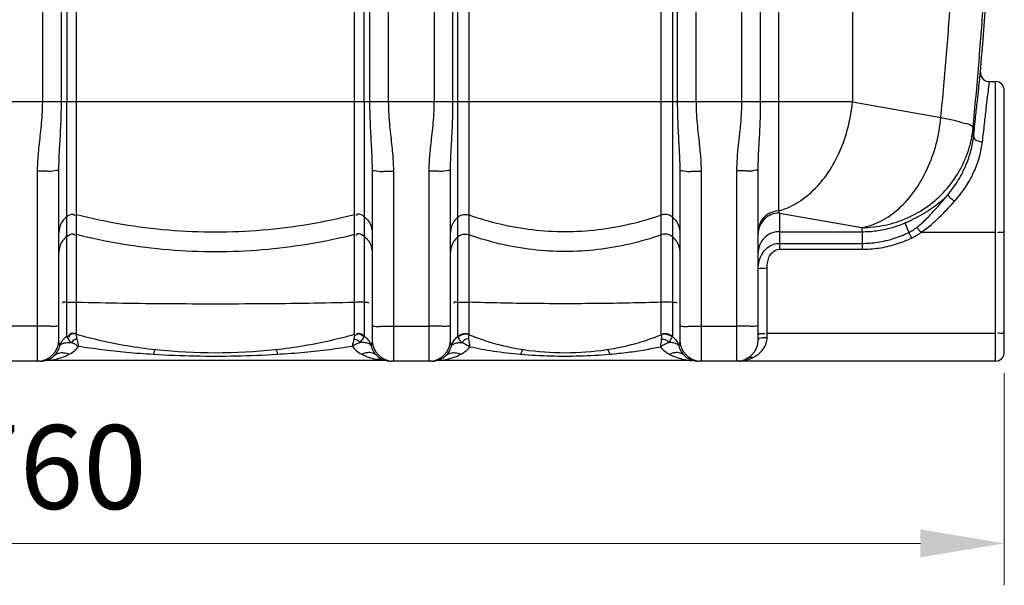
# Model space of a CAD drawing. Units: millimetres. Extents: x 4998 to 721799, y 26665 to 29987.
# Drawn here: x 6644 to 7524, y 28054 to 28560 of the extents above; entities that cross this region are included whole.
import ezdxf

# ---------------------------------------------------------------- set-up
doc = ezdxf.new("R2010")
doc.units = ezdxf.units.MM
doc.header["$LTSCALE"] = 2
doc.layers.add('ACO DIM', color=1, linetype='Continuous')
doc.layers.add('ACO DIM @ 30', color=1, linetype='Continuous')
doc.layers.add('körperlinien dünn', color=1, linetype='Continuous', lineweight=25)
doc.styles.add('ACO', font='trebuc.ttf', dxfattribs={"width": 0.8})
doc.styles.get("Standard").update_dxf_attribs({"font": 'simplex.shx'})
doc.dimstyles.new('ISO-25', dxfattribs={"dimtxt": 2.5, "dimasz": 2.5, "dimexe": 1.25, "dimexo": 0.625, "dimtad": 1, "dimtxsty": 'Standard', "dimcen": 2.5, "dimadec": 0, "dimazin": 0, "dimtfac": 1, "dimtmove": 0, "dimatfit": 3, "dimfxl": 1, "dimarcsym": 0})

# ---------------------------------------------------------------- blocks, each defined once
blk = doc.blocks.new('*D349')
at = {"layer": 'ACO DIM', "color": 0, "lineweight": 5, "transparency": 16777216}
for p, q in [((5764.24, 28243.72), (5764.24, 28053.99)), ((7524.24, 28243.72), (7524.24, 28053.99)), ((7449.24, 28091.49), (5839.24, 28091.49))]:
    blk.add_line(p, q, dxfattribs=at)
at = {"layer": 'ACO DIM', "color": 0, "transparency": 16777216}
for points in [[(5839.24, 28103.99), (5839.24, 28078.99), (5764.24, 28091.49)], [(7449.24, 28103.99), (7449.24, 28078.99), (7524.24, 28091.49)]]:
    blk.add_solid(points, dxfattribs=at)
at = {"layer": 'Defpoints', "color": 0, "transparency": 16777216}
for p in [(5764.24, 28262.47), (7524.24, 28262.47), (5764.24, 28091.49)]:
    blk.add_point(p, dxfattribs=at)
at = {"layer": 'ACO DIM', "color": 0, "lineweight": 5, "transparency": 16777216, "insert": (6644.24, 28159.78), "char_height": 75, "attachment_point": 5, "style": 'ACO'}
blk.add_mtext('\\A1;1760', dxfattribs=at)

msp = doc.modelspace()

# ---------------------------------------------------------------- linework, layer by layer
at = {"layer": 'körperlinien dünn'}
for p, q in [((7289.704, 28486.335), (7289.704, 29453.324)), ((7306.47, 28486.335), (7306.47, 29453.324)), ((6664.77, 28486.335), (6664.77, 29299.801)), ((6973.703, 29293.465), (6973.703, 28486.335)), ((7014.77, 29097.591), (7014.77, 28486.335)), ((7248.703, 28486.335), (7248.703, 29097.591)), ((7031.503, 28486.335), (7031.505, 29061.191)), ((7035.879, 28276.604), (7035.878, 29058.952)), ((7227.595, 29058.952), (7227.592, 28276.605)), ((7231.968, 29061.191), (7231.97, 28486.335)), ((6681.503, 28486.335), (6681.504, 29037.104)), ((6956.97, 29037.104), (6956.97, 28486.335)), ((6686.311, 28687.384), (6686.25, 28486.335)), ((6952.223, 28486.335), (6952.162, 28687.384)), ((6695.043, 28278.766), (6695.043, 28665.813)), ((6943.43, 28278.766), (6943.43, 28665.813)), ((7045.82, 28278.338), (7045.82, 28665.379)), ((7217.653, 28278.338), (7217.653, 28665.379)), ((7322.371, 28665.404), (7322.371, 28388.835)), ((7388.526, 28668.89), (7388.526, 28486.335)), ((7510.92, 28504.47), (7516.237, 28504.47)), ((7516.237, 28254.47), (7516.237, 28504.47)), ((7524.237, 28262.47), (7524.237, 28496.47)), ((7388.526, 28486.335), (5899.947, 28486.335)), ((6686.251, 28276.904), (6686.25, 28486.335)), ((6952.223, 28486.335), (6952.223, 28276.903)), ((7388.526, 28486.335), (7467.522, 28472.406)), ((6660.237, 28254.47), (6660.237, 28424.362)), ((6679.237, 28273.47), (6679.237, 28424.1)), ((6959.237, 28424.1), (6959.237, 28273.47)), ((6978.237, 28424.362), (6978.237, 28254.47)), ((7010.237, 28254.47), (7010.237, 28424.362)), ((7029.237, 28273.47), (7029.237, 28424.1)), ((7234.237, 28424.1), (7234.237, 28273.47)), ((7253.237, 28424.362), (7253.237, 28254.47)), ((7285.237, 28254.47), (7285.237, 28424.592)), ((7304.237, 28273.47), (7304.237, 28424.331)), ((7323.236, 28386.899), (7323.236, 28354.509)), ((7323.236, 28386.899), (7396.811, 28373.926)), ((7435.197, 28378.017), (7438.778, 28369.48)), ((7323.236, 28370.218), (7397.055, 28370.218)), ((7397.06, 28370.218), (7397.06, 28354.509)), ((7516.237, 28369.5), (7449.681, 28369.5)), ((7323.236, 28359.809), (7397.06, 28359.809)), ((7323.236, 28354.509), (7397.06, 28354.509)), ((7312.237, 28275.786), (7312.237, 28337.818)), ((6660.237, 28285.807), (6628.237, 28285.807)), ((6978.237, 28285.807), (7010.237, 28285.807)), ((7253.237, 28285.807), (7285.237, 28285.807)), ((7516.237, 28279.26), (7312.237, 28279.26)), ((6662.334, 28254.47), (6626.139, 28254.47)), ((6661.282, 28254.453), (6660.959, 28254.451)), ((6661.889, 28254.464), (6661.282, 28254.453)), ((6969.702, 28255.019), (6668.771, 28255.019)), ((6972.88, 28254.751), (6972.918, 28254.745)), ((7012.334, 28254.47), (6976.139, 28254.47)), ((7011.282, 28254.453), (7010.959, 28254.451)), ((7011.889, 28254.464), (7011.282, 28254.453)), ((7244.702, 28255.019), (7018.771, 28255.019)), ((7285.237, 28254.47), (7251.139, 28254.47)), ((7516.237, 28254.47), (7285.624, 28254.47)), ((7286.86, 28254.464), (7285.987, 28254.451))]:
    msp.add_line(p, q, dxfattribs=at)
for points in [[(7502.947, 28513.121), (7502.974, 28511.542), (7503.4, 28509.74), (7504.279, 28508.009), (7505.64, 28506.46), (7507.483, 28505.245), (7509.754, 28504.555), (7510.92, 28504.469)], [(7322.371, 28388.835), (7322.804, 28387.816), (7323.236, 28386.899)], [(6686.25, 28276.903), (6686.304, 28276.6), (6686.487, 28276.234)], [(6695.043, 28278.766), (6695.067, 28278.654), (6695.152, 28278.517)], [(6943.43, 28278.766), (6943.403, 28278.646), (6943.321, 28278.517)], [(6951.986, 28276.234), (6952.164, 28276.575), (6952.223, 28276.903)], [(7035.879, 28276.603), (7035.926, 28276.295), (7036.064, 28275.964)], [(7045.82, 28278.338), (7045.84, 28278.223), (7045.905, 28278.096)], [(7217.653, 28278.338), (7217.632, 28278.221), (7217.569, 28278.096)], [(7227.409, 28275.964), (7227.548, 28276.292), (7227.594, 28276.603)], [(6662.499, 28254.485), (6662.48, 28254.485), (6661.889, 28254.464)], [(6977.312, 28254.452), (6976.56, 28254.465), (6976.421, 28254.47)], [(7012.499, 28254.485), (7012.48, 28254.485), (7011.889, 28254.464)], [(7252.312, 28254.452), (7251.56, 28254.465), (7251.421, 28254.47)]]:
    msp.add_lwpolyline(points, dxfattribs=at)
for centre, radius, start, end in [((2675.903, 28910.019), 4843.333, 355.299549, 0), ((7516.237, 28496.47), 8, 0, 90), ((6660.237, 28273.47), 19, 270, 0), ((6978.237, 28273.47), 19, 180, 270), ((7010.237, 28273.47), 19, 270, 0), ((7253.237, 28273.47), 19, 180, 270), ((7285.237, 28273.47), 19, 270, 0), ((6662.334, 28273.47), 19, 270, 313.665088), ((6819.237, 28762.019), 500, 263.875533, 276.124467), ((6976.139, 28273.47), 19, 226.334912, 270), ((7012.334, 28273.47), 19, 270, 313.665088), ((7131.737, 28512.019), 250, 261.48924, 278.51076), ((7251.139, 28273.47), 19, 226.334912, 270), ((7516.237, 28262.47), 8, 270, 0), ((6668.771, 28236.019), 19, 90, 99.751793), ((6969.702, 28236.019), 19, 80.247707, 89.999501), ((7018.771, 28236.019), 19, 90.001718, 99.753514), ((7244.702, 28236.019), 19, 80.248207, 90)]:
    msp.add_arc(centre, radius, start, end, dxfattribs=at)
for points, start_tangent, end_tangent in [([(7496.338, 28463.181), (7501.372, 28519.431), (7505.58, 28573.692), (7508.984, 28625.155), (7511.638, 28672.979), (7513.623, 28716.34), (7515.05, 28754.868), (7516.047, 28788.909), (7516.729, 28819.238), (7517.183, 28847.037), (7517.462, 28873.552), (7517.592, 28899.63), (7517.577, 28925.633), (7517.418, 28951.75), (7517.107, 28978.438), (7516.613, 29006.643), (7515.875, 29037.653), (7514.8, 29072.582), (7513.274, 29111.992), (7511.175, 29156.089), (7508.351, 29205.136), (7504.615, 29259.54), (7499.735, 29319.766), (7493.433, 29386.253), (7485.372, 29459.49)], (0.0951792, 0.9954602), (-0.1173131, 0.993095)), ([(7467.522, 28472.406), (7472.579, 28529.021), (7476.78, 28583.551), (7480.153, 28635.135), (7482.755, 28682.881), (7484.677, 28725.952), (7486.038, 28764.012), (7486.978, 28797.543), (7487.609, 28827.427), (7488.019, 28854.974), (7488.259, 28881.482), (7488.347, 28907.732), (7488.285, 28933.973), (7488.073, 28960.396), (7487.695, 28987.679), (7487.107, 29017.041), (7486.229, 29049.885), (7484.948, 29087.148), (7483.144, 29129.13), (7480.672, 29176.071), (7477.343, 29228.464)], (0.0951792, 0.9954602), (-0.0691136, 0.9976088)), ([(7496.75, 28455.603), (7498.617, 28472.924), (7500.149, 28487.139), (7501.35, 28498.293), (7502.229, 28506.455), (7502.947, 28513.125)], (0.1071803, 0.9942396), (0.1070438, 0.9942543)), ([(7504.712, 28450.592), (7506.584, 28466.831), (7508.118, 28480.143), (7509.321, 28490.585), (7510.201, 28498.222), (7510.92, 28504.47)], (0.1145409, 0.9934185), (0.1143948, 0.9934354)), ([(6660.237, 28424.362), (6660.408, 28431.382), (6660.909, 28438.932), (6661.689, 28447.042), (6662.649, 28455.72), (6663.634, 28465.018), (6664.435, 28475.138), (6664.77, 28486.335)], (-0.00001, 1), (0.000115, 1)), ([(6679.237, 28424.1), (6679.323, 28430.291), (6679.573, 28437.226), (6679.963, 28444.998), (6680.444, 28453.671), (6680.937, 28463.328), (6681.337, 28474.17), (6681.503, 28486.335)], (-0.0000033, 1), (0.0000654, 1)), ([(6956.97, 28486.335), (6957.145, 28473.847), (6957.56, 28462.805), (6958.062, 28453.076), (6958.539, 28444.457), (6958.917, 28436.833), (6959.156, 28430.091), (6959.237, 28424.1)], (0.0000725, -1), (-0.0000029, -1)), ([(6973.703, 28486.335), (6974.056, 28474.837), (6974.887, 28464.521), (6975.889, 28455.135), (6976.843, 28446.487), (6977.599, 28438.512), (6978.075, 28431.159), (6978.237, 28424.362)], (0.0001278, -1), (-0.000009, -1)), ([(7010.237, 28424.362), (7010.408, 28431.382), (7010.909, 28438.932), (7011.689, 28447.042), (7012.649, 28455.72), (7013.634, 28465.018), (7014.435, 28475.138), (7014.77, 28486.335)], (-0.00001, 1), (0.000115, 1)), ([(7029.237, 28424.1), (7029.323, 28430.291), (7029.573, 28437.226), (7029.963, 28444.998), (7030.444, 28453.671), (7030.937, 28463.328), (7031.337, 28474.17), (7031.503, 28486.335)], (-0.0000033, 1), (0.0000654, 1)), ([(7231.97, 28486.335), (7232.145, 28473.847), (7232.56, 28462.805), (7233.062, 28453.076), (7233.539, 28444.457), (7233.917, 28436.833), (7234.156, 28430.091), (7234.237, 28424.1)], (0.0000725, -1), (-0.0000029, -1)), ([(7248.703, 28486.335), (7249.056, 28474.837), (7249.887, 28464.521), (7250.889, 28455.135), (7251.843, 28446.487), (7252.599, 28438.512), (7253.075, 28431.159), (7253.237, 28424.362)], (0.0001278, -1), (-0.000009, -1)), ([(7285.237, 28424.592), (7285.653, 28435.847), (7286.736, 28447.823), (7288.146, 28460.727), (7289.304, 28474.02), (7289.704, 28486.335)], (-0.0000569, 1), (0.0001306, 1)), ([(7304.237, 28424.331), (7304.445, 28434.389), (7304.987, 28445.79), (7305.693, 28458.851), (7306.272, 28472.979), (7306.47, 28486.335)], (-0.0000173, 1), (0.0000808, 1)), ([(7322.371, 28388.835), (7338.506, 28395.637), (7353.545, 28407.243), (7366.692, 28423.038), (7377.249, 28442.185), (7384.658, 28463.67), (7388.526, 28486.335)], (0.967924, 0.2512432), (0.0878228, 0.9961361)), ([(7396.811, 28373.926), (7413.837, 28379.69), (7429.876, 28390.827), (7444.001, 28406.693), (7455.391, 28426.365), (7463.386, 28448.706), (7467.522, 28472.406)], (0.9856909, 0.1685631), (0.0878228, 0.9961361)), ([(7467.522, 28472.406), (7479.472, 28469.879), (7488.458, 28467.44), (7496.338, 28463.181)], (0.9822029, -0.1878232), (0.2145209, -0.9767194)), ([(7396.811, 28373.926), (7417.721, 28376.154), (7437.706, 28382.638), (7455.883, 28393.092), (7471.448, 28407.053), (7483.712, 28423.905), (7492.133, 28442.897), (7496.338, 28463.181)], (0.9999971, 0.0024213), (0.0975652, 0.9952291)), ([(7496.338, 28463.181), (7496.594, 28459.376), (7496.75, 28455.603)], (0.0800398, -0.9967917), (0.0280875, -0.9996055)), ([(7473.651, 28403.074), (7483.136, 28416.335), (7489.919, 28429.631), (7494.383, 28442.778), (7496.75, 28455.603)], (0.6421007, 0.7666203), (0.1080347, 0.9941471)), ([(7479.775, 28397.457), (7490.011, 28410.829), (7497.339, 28424.274), (7502.159, 28437.587), (7504.712, 28450.592)], (0.6677109, 0.7444207), (0.1147675, 0.9933924)), ([(7496.749, 28455.594), (7500.656, 28451.498), (7504.712, 28450.592)], (-0.0596457, -0.9982196), (0.9970221, -0.0771164)), ([(6671.25, 28424.038), (6667.507, 28424.342), (6660.237, 28424.362)], (-0.9999757, -0.0069762), (-1, -0.0000004)), ([(6679.237, 28424.1), (6673.672, 28424.285), (6671.25, 28424.038)], (0, 1), (-0.9999757, -0.0069762)), ([(6959.237, 28424.1), (6964.801, 28424.285), (6967.223, 28424.038)], (0, 1), (0.9999757, -0.0069757)), ([(6967.223, 28424.038), (6970.966, 28424.342), (6978.237, 28424.362)], (0.9999757, -0.0069757), (1, 0)), ([(7021.25, 28424.038), (7017.507, 28424.342), (7010.237, 28424.362)], (-0.9999757, -0.0069762), (-1, -0.0000004)), ([(7029.237, 28424.1), (7023.672, 28424.285), (7021.25, 28424.038)], (0, 1), (-0.9999757, -0.0069762)), ([(7234.237, 28424.1), (7239.801, 28424.285), (7242.223, 28424.038)], (0, 1), (0.9999757, -0.0069757)), ([(7242.223, 28424.038), (7245.966, 28424.342), (7253.237, 28424.362)], (0.9999757, -0.0069757), (1, 0)), ([(7296.25, 28424.268), (7292.507, 28424.572), (7285.237, 28424.592)], (-0.9999753, -0.0070234), (-1, -0.0000026)), ([(7304.237, 28424.331), (7298.671, 28424.516), (7296.25, 28424.268)], (0, 1), (-0.9999753, -0.0070234)), ([(7435.197, 28378.017), (7443.026, 28381.624), (7450.973, 28385.897), (7458.848, 28390.877), (7466.462, 28396.591), (7473.651, 28403.074)], (0.9194936, 0.3931049), (0.7094545, 0.7047513)), ([(7445.926, 28374.022), (7449.845, 28377.288), (7453.985, 28381.159), (7458.388, 28385.647), (7463.108, 28390.774), (7468.188, 28396.572), (7473.651, 28403.076)], (0.7906016, 0.6123308), (0.6359761, 0.7717087)), ([(7473.656, 28403.081), (7476.837, 28399.978), (7479.775, 28397.457)], (0.4332683, -0.901265), (0.7677067, -0.6408014)), ([(7322.371, 28388.835), (7315.37, 28387.19), (7309.499, 28383.121), (7305.601, 28377.211), (7304.237, 28370.31)], (-0.9990108, -0.0444671), (0, -1)), ([(7449.681, 28369.5), (7454.137, 28372.719), (7458.761, 28376.486), (7463.598, 28380.816), (7468.688, 28385.731), (7474.073, 28391.264), (7479.775, 28397.457)], (0.8301644, 0.5575187), (0.667831, 0.7443129)), ([(6686.25, 28383.661), (6682.471, 28379.586), (6680.063, 28374.602), (6679.237, 28369.143)], (-0.7805927, -0.62504), (0, -1)), ([(6686.25, 28383.661), (6691.957, 28385.851), (6693.905, 28384.576)], (0.7805927, 0.62504), (0.6540243, -0.7564735)), ([(6695.043, 28385.56), (6777.449, 28371.851), (6861.024, 28371.851), (6943.43, 28385.56)], (0.969563, -0.2448421), (0.969563, 0.2448421)), ([(6952.223, 28383.661), (6946.516, 28385.851), (6944.568, 28384.576)], (-0.7805927, 0.62504), (-0.6540243, -0.7564735)), ([(6952.223, 28383.661), (6956.002, 28379.586), (6958.41, 28374.602), (6959.237, 28369.143)], (0.7805927, -0.62504), (0, -1)), ([(7035.879, 28383.356), (7032.293, 28379.321), (7030.017, 28374.45), (7029.237, 28369.143)], (-0.7644778, -0.6446501), (0, -1)), ([(7035.879, 28383.356), (7038.906, 28385.109), (7042.361, 28385.724), (7045.82, 28385.124)], (0.7644778, 0.6446501), (0.940768, -0.3390511)), ([(7217.653, 28385.124), (7160.905, 28371.81), (7102.568, 28371.81), (7045.82, 28385.124)], (-0.940768, -0.3390511), (-0.940768, 0.3390511)), ([(7227.594, 28383.356), (7224.567, 28385.109), (7221.112, 28385.724), (7217.653, 28385.124)], (-0.7644778, 0.6446501), (-0.940768, -0.3390511)), ([(7227.594, 28383.356), (7231.18, 28379.321), (7233.456, 28374.45), (7234.237, 28369.143)], (0.7644778, -0.6446501), (0, -1)), ([(7323.236, 28386.899), (7315.966, 28385.474), (7309.801, 28381.418), (7305.683, 28375.348)], (-1, 0), (-0.3871353, -0.9220229)), ([(7305.683, 28375.348), (7304.355, 28370.261)], (-0.3871353, -0.9220229), (-0.1135493, -0.9935324)), ([(7396.811, 28373.926), (7397.055, 28370.218)], (0.0800398, -0.9967917), (0.0541726, -0.9985316)), ([(7397.055, 28370.218), (7410.02, 28371.078), (7422.824, 28373.691), (7435.197, 28378.017)], (0.9999994, -0.0011165), (0.9196142, 0.3928227)), ([(7438.778, 28369.48), (7442.229, 28371.421), (7445.926, 28374.022)], (0.8970178, 0.4419944), (0.790571, 0.6123704)), ([(7445.926, 28374.022), (7448.255, 28371.36), (7449.547, 28369.42)], (0.7206354, -0.6933142), (0.5121668, -0.858886)), ([(6686.25, 28366.025), (6682.471, 28361.95), (6680.063, 28356.966), (6679.237, 28351.507)], (-0.7805927, -0.62504), (0, -1)), ([(6686.25, 28366.025), (6691.957, 28368.214), (6693.905, 28366.94)], (0.7805927, 0.62504), (0.6540243, -0.7564735)), ([(6695.043, 28367.924), (6777.449, 28354.215), (6861.024, 28354.215), (6943.43, 28367.924)], (0.969563, -0.2448421), (0.969563, 0.2448421)), ([(6952.223, 28366.025), (6946.516, 28368.214), (6944.568, 28366.94)], (-0.7805927, 0.62504), (-0.6540244, -0.7564734)), ([(6952.223, 28366.025), (6956.002, 28361.95), (6958.41, 28356.966), (6959.237, 28351.507)], (0.7805927, -0.62504), (0, -1)), ([(7035.879, 28365.72), (7032.293, 28361.685), (7030.017, 28356.814), (7029.237, 28351.507)], (-0.7644778, -0.6446501), (0, -1)), ([(7035.879, 28365.72), (7038.906, 28367.473), (7042.361, 28368.088), (7045.82, 28367.488)], (0.7644778, 0.6446501), (0.940768, -0.3390511)), ([(7217.653, 28367.488), (7160.905, 28354.173), (7102.568, 28354.173), (7045.82, 28367.488)], (-0.940768, -0.3390511), (-0.940768, 0.3390511)), ([(7227.594, 28365.72), (7224.567, 28367.473), (7221.112, 28368.088), (7217.653, 28367.488)], (-0.7644778, 0.6446501), (-0.940768, -0.3390511)), ([(7227.594, 28365.72), (7231.18, 28361.685), (7233.456, 28356.814), (7234.237, 28351.507)], (0.7644778, -0.6446501), (0, -1)), ([(7304.355, 28370.261), (7304.237, 28368.187)], (-0.1135493, -0.9935324), (0, -1)), ([(7323.236, 28370.218), (7317.365, 28369.303), (7312.069, 28366.645), (7307.865, 28362.505), (7305.166, 28357.289), (7304.237, 28351.507)], (-1, 0), (0, -1)), ([(7397.06, 28359.809), (7411.252, 28360.884), (7425.222, 28364.106), (7438.778, 28369.48)], (1, 0.0001141), (0.8994472, 0.4370295)), ([(7397.06, 28354.509), (7412.123, 28355.624), (7426.979, 28358.974), (7441.422, 28364.569)], (1, 0.0001337), (0.9034276, 0.4287406)), ([(7438.777, 28369.48), (7441.422, 28364.569)], (0.5366112, -0.8438296), (0.4399665, -0.8980142)), ([(7441.422, 28364.569), (7445.426, 28366.708), (7449.681, 28369.5)], (0.90313, 0.4293672), (0.8121315, 0.5834745)), ([(7524.237, 28370.889), (7519.298, 28369.606), (7518.282, 28369.345)], (0, -1), (-0.0755185, -0.9971444)), ([(7304.237, 28336.429), (7305.212, 28344.133), (7308.029, 28350.748), (7312.339, 28355.754), (7317.604, 28358.801), (7323.236, 28359.809)], (0.0000972, 1), (0.9999975, -0.0022329)), ([(7312.237, 28337.818), (7312.801, 28343.624), (7314.432, 28348.333), (7316.926, 28351.775), (7323.236, 28354.509)], (-0.0000378, 1), (0.9999988, -0.0015171)), ([(7304.237, 28336.429), (7308.236, 28337.632), (7312.237, 28337.818)], (0, 1), (1, 0.000038)), ([(6686.25, 28307.026), (6682.471, 28306.664), (6682.499, 28306.408)], (-0.9974863, -0.0708598), (0.2013491, -0.9795195)), ([(6686.25, 28307.026), (6691.957, 28307.22), (6695.02, 28307.009)], (0.9974863, 0.0708598), (0.9927205, -0.1204408)), ([(6695.043, 28307.194), (6777.449, 28305.978), (6861.024, 28305.978), (6943.43, 28307.194)], (0.9997491, -0.0223981), (0.9997491, 0.0223981)), ([(6952.223, 28307.026), (6946.516, 28307.22), (6943.453, 28307.009)], (-0.9974863, 0.0708598), (-0.9927205, -0.1204407)), ([(6952.223, 28307.026), (6956.002, 28306.664), (6955.974, 28306.408)], (0.9974863, -0.0708598), (-0.2013491, -0.9795195)), ([(7035.879, 28306.999), (7032.293, 28306.641), (7032.322, 28306.389)], (-0.9972133, -0.0746031), (0.2066652, -0.9784117)), ([(7035.879, 28306.999), (7042.361, 28307.209), (7045.82, 28307.156)], (0.9972133, 0.0746031), (0.9994892, -0.0319573)), ([(7217.653, 28307.156), (7160.905, 28305.974), (7102.568, 28305.974), (7045.82, 28307.156)], (-0.9994892, -0.0319573), (-0.9994892, 0.0319573)), ([(7227.594, 28306.999), (7221.112, 28307.209), (7217.653, 28307.156)], (-0.9972133, 0.0746031), (-0.9994892, -0.0319573)), ([(7227.594, 28306.999), (7231.18, 28306.641), (7231.151, 28306.389)], (0.9972133, -0.0746031), (-0.2066652, -0.9784117)), ([(6671.263, 28285.659), (6666.108, 28285.765), (6660.237, 28285.807)], (-0.9955504, 0.0942307), (-1, 0)), ([(6679.237, 28284.96), (6675.608, 28285.458), (6671.404, 28285.645), (6671.263, 28285.659)], (0, 1), (-0.9955504, 0.0942307)), ([(6959.237, 28284.96), (6962.865, 28285.458), (6967.069, 28285.645), (6967.21, 28285.659)], (0, 1), (0.9955503, 0.0942311)), ([(6967.21, 28285.659), (6972.365, 28285.765), (6978.237, 28285.807)], (0.9955503, 0.0942311), (1, 0)), ([(7021.263, 28285.659), (7016.108, 28285.765), (7010.237, 28285.807)], (-0.9955504, 0.0942307), (-1, 0)), ([(7029.237, 28284.96), (7025.608, 28285.458), (7021.404, 28285.645), (7021.263, 28285.659)], (0, 1), (-0.9955504, 0.0942307)), ([(7234.237, 28284.96), (7237.865, 28285.458), (7242.069, 28285.645), (7242.21, 28285.659)], (0, 1), (0.9955503, 0.0942311)), ([(7242.21, 28285.659), (7247.365, 28285.765), (7253.237, 28285.807)], (0.9955503, 0.0942311), (1, 0)), ([(7296.263, 28285.659), (7291.108, 28285.765), (7285.237, 28285.807)], (-0.9955504, 0.0942307), (-1, 0)), ([(7304.237, 28284.96), (7300.608, 28285.458), (7296.404, 28285.645), (7296.263, 28285.659)], (0, 1), (-0.9955504, 0.0942307)), ([(6681.784, 28271.839), (6683.661, 28274.434), (6686.251, 28276.904)], (0.5130049, 0.8583857), (0.7862404, 0.6179207)), ([(6686.487, 28276.234), (6688.776, 28272.705), (6690.11, 28271.495)], (0.5660347, -0.8243814), (0.8341857, -0.5514837)), ([(6695.043, 28278.766), (6688.929, 28278.41), (6687.665, 28276.466)], (-0.9706242, 0.2406008), (-0.2958709, -0.9552279)), ([(6695.153, 28278.517), (6689.129, 28277.869), (6687.921, 28275.853)], (-0.9799491, 0.1992479), (-0.2570133, -0.9664079)), ([(6695.579, 28274.378), (6695.142, 28278.049), (6695.177, 28278.514)], (-0.2504162, 0.9681383), (0.1027239, 0.9947099)), ([(6695.152, 28278.517), (6716.675, 28273.04), (6740.182, 28268.399), (6765.892, 28264.873)], (0.962652, -0.2707419), (0.9942935, -0.1066795)), ([(6872.581, 28264.873), (6898.496, 28268.433), (6921.965, 28273.078), (6943.321, 28278.517)], (0.9942928, 0.1066858), (0.9626521, 0.2707416)), ([(6943.32, 28278.517), (6942.892, 28274.379)], (0.048793, -0.9988089), (-0.2528866, -0.9674959)), ([(6951.986, 28276.234), (6946.359, 28278.655), (6944.369, 28277.499)], (-0.7640268, 0.6451845), (-0.696514, -0.7175432)), ([(6952.223, 28276.903), (6946.516, 28279.052), (6944.539, 28277.788)], (-0.7862372, 0.6179249), (-0.6618252, -0.7496582)), ([(6948.551, 28271.209), (6951.114, 28274.863), (6952.075, 28276.162)], (0.6429472, 0.7659105), (0.6298835, 0.7766896)), ([(6952.223, 28276.903), (6955.016, 28274.195), (6956.599, 28271.982)], (0.7862242, -0.6179414), (0.520442, -0.853897)), ([(7031.803, 28271.87), (7035.879, 28276.604)], (0.5158159, 0.8566994), (0.7703532, 0.6376174)), ([(7045.82, 28278.338), (7042.361, 28278.927), (7038.906, 28278.324), (7035.879, 28276.604)], (-0.9427468, 0.3335094), (-0.7703838, -0.6375804)), ([(7045.904, 28278.098), (7042.485, 28278.541), (7039.064, 28277.8), (7036.064, 28275.964)], (-0.9538999, 0.300125), (-0.7539003, -0.6569889)), ([(7036.064, 28275.964), (7037.754, 28272.895), (7039.136, 28271.591)], (0.4817414, -0.8763134), (0.8455062, -0.5339656)), ([(7045.775, 28274.567), (7041.046, 28272.789), (7039.756, 28270.891)], (-0.9886944, -0.1499448), (-0.3438425, -0.9390273)), ([(7046.598, 28267.404), (7046.207, 28271.308), (7045.402, 28274.419)], (-0.0887382, 0.996055), (-0.3684279, 0.9296563)), ([(7045.775, 28274.567), (7045.904, 28278.098)], (-0.152011, 0.9883788), (0.2826941, 0.9592101)), ([(7045.905, 28278.096), (7060.508, 28272.783), (7076.673, 28268.253), (7094.738, 28264.772)], (0.9272639, -0.3744085), (0.9889803, -0.148047)), ([(7168.735, 28264.772), (7186.681, 28268.225), (7202.889, 28272.759), (7217.569, 28278.096)], (0.9889934, 0.1479594), (0.9272817, 0.3743644)), ([(7217.696, 28274.568), (7216.865, 28267.402)], (-0.1511206, -0.9885153), (-0.0892795, -0.9960066)), ([(7227.409, 28275.965), (7224.41, 28277.8), (7220.989, 28278.542), (7217.569, 28278.098)], (-0.7539112, 0.6569763), (-0.9539166, -0.300072)), ([(7217.569, 28278.098), (7217.696, 28274.568)], (0.2814893, -0.9595644), (-0.1493442, -0.9887853)), ([(7227.592, 28276.605), (7224.567, 28278.324), (7221.111, 28278.927), (7217.653, 28278.338)], (-0.7710561, 0.6367673), (-0.950085, -0.3119911)), ([(7224.58, 28271.203), (7226.721, 28274.664), (7227.428, 28275.954)], (0.597415, 0.8019322), (0.4837184, 0.8752237)), ([(7227.592, 28276.605), (7230.22, 28273.945), (7231.584, 28272.007)], (0.7703944, -0.6375676), (0.5217095, -0.8531232)), ([(7299.986, 28257.932), (7303.311, 28259.95), (7306.11, 28262.265), (7308.381, 28264.808), (7311.326, 28270.297), (7312.237, 28275.786)], (0.8890229, 0.4578627), (-0.0000685, 1)), ([(7304.237, 28277.871), (7306.564, 28279.187)], (0, 1), (0.9989553, 0.0456984)), ([(7304.237, 28273.47), (7308.237, 28275.475), (7312.237, 28275.786)], (0, 1), (1, 0)), ([(7306.564, 28279.187), (7309.175, 28279.155), (7310.191, 28279.415)], (0.9989553, 0.0456984), (0.0755185, 0.9971444)), ([(7524.237, 28280.65), (7519.298, 28279.366), (7518.282, 28279.105)], (0, -1), (-0.0755185, -0.9971444)), ([(6675.462, 28259.744), (6678.385, 28263.608), (6680.071, 28268.062)], (0.7203396, 0.6936215), (0.2326862, 0.9725519)), ([(6680.078, 28268.06), (6679.237, 28273.47)], (-0.2315759, 0.9728168), (0.0004931, 0.9999999)), ([(6680.077, 28268.057), (6681.919, 28269.853)], (0.4392235, 0.8983778), (0.879634, 0.4756511)), ([(6680.078, 28268.06), (6681.618, 28271.555), (6681.784, 28271.839)], (0.3034041, 0.952862), (0.5130049, 0.8583857)), ([(6681.919, 28269.853), (6685.324, 28270.9), (6689.922, 28271.21)], (0.879634, 0.4756511), (0.9999884, 0.0048259)), ([(6688.492, 28260.638), (6693.5, 28264.065), (6696.957, 28267.914)], (0.878564, 0.4776246), (0.5608933, 0.8278881)), ([(6689.921, 28271.21), (6694.126, 28269.527), (6696.181, 28267.442)], (0.9568401, -0.2906148), (0.5197886, -0.8542949)), ([(6695.579, 28274.378), (6691.708, 28272.584), (6690.521, 28270.95)], (-0.9646006, -0.2637153), (-0.3973156, -0.917682)), ([(6696.957, 28267.914), (6696.143, 28272.014), (6695.388, 28274.298)], (-0.1755905, 0.9844633), (-0.3865051, 0.9222873)), ([(6696.957, 28267.914), (6717.504, 28264.982), (6739.753, 28262.534), (6763.865, 28260.679)], (0.9876138, -0.1569046), (0.9981471, -0.0608467)), ([(6874.608, 28260.679), (6898.894, 28262.551), (6921.114, 28265), (6941.507, 28267.912)], (0.9981469, 0.0608508), (0.9876161, 0.1568896)), ([(6942.892, 28274.379), (6941.507, 28267.913)], (-0.25072, -0.9680596), (-0.1777612, -0.9840737)), ([(6941.507, 28267.913), (6945.072, 28269.875), (6948.553, 28271.206)], (0.8404959, 0.5418178), (0.9572284, 0.2893334)), ([(6941.507, 28267.912), (6944.967, 28264.055), (6949.902, 28260.679)], (0.5598662, -0.828583), (0.8791071, -0.4766242)), ([(6948.553, 28271.206), (6944.846, 28273.658), (6942.998, 28273.749)], (-0.7472293, 0.6645663), (-0.986174, -0.165713)), ([(6956.55, 28269.854), (6953.146, 28270.899), (6948.551, 28271.209)], (-0.8799594, 0.475049), (-0.9999882, 0.0048626)), ([(6958.394, 28268.061), (6956.55, 28269.854)], (-0.4410617, 0.8974768), (-0.8799594, 0.475049)), ([(6956.599, 28271.982), (6957.454, 28270.414)], (0.520442, -0.853897), (0.4354512, -0.9002123)), ([(6957.454, 28270.414), (6958.394, 28268.061)], (0.4354512, -0.9002123), (0.3037209, -0.9527611)), ([(6959.237, 28273.47), (6958.805, 28269.876), (6958.248, 28268.118)], (0.0000002, -1), (-0.3657083, -0.9307295)), ([(6958.394, 28268.061), (6960.077, 28263.6), (6963.02, 28259.725)], (0.2309362, -0.9729689), (0.7233917, -0.6904379)), ([(7025.462, 28259.744), (7028.385, 28263.608), (7030.071, 28268.062)], (0.7203396, 0.6936215), (0.2326865, 0.9725518)), ([(7030.078, 28268.06), (7029.237, 28273.47)], (-0.2315759, 0.9728168), (0.0004931, 0.9999999)), ([(7030.077, 28268.057), (7031.747, 28269.742)], (0.4395152, 0.8982352), (0.8650626, 0.501664)), ([(7030.078, 28268.06), (7031.528, 28271.397), (7031.803, 28271.87)], (0.3034037, 0.9528621), (0.515816, 0.8566994)), ([(7031.747, 28269.742), (7034.777, 28270.793), (7038.892, 28271.204)], (0.8650626, 0.501664), (0.9994021, 0.0345763)), ([(7038.506, 28260.645), (7041.826, 28262.733), (7046.598, 28267.405)], (0.8784894, 0.4777619), (0.5893666, 0.8078657)), ([(7038.893, 28271.207), (7042.684, 28269.716), (7046.598, 28267.404)], (0.9570138, -0.2900424), (0.8180161, -0.5751953)), ([(7046.598, 28267.405), (7067.673, 28263.523), (7091.926, 28260.679)], (0.9771008, -0.2127769), (0.9964032, -0.0847388)), ([(7171.547, 28260.679), (7187.961, 28262.425), (7203.039, 28264.699), (7216.866, 28267.402)], (0.9964063, 0.0847024), (0.9771044, 0.2127606)), ([(7216.865, 28267.402), (7220.774, 28269.708), (7224.581, 28271.203)], (0.8182154, 0.5749117), (0.9577259, 0.2876822)), ([(7216.866, 28267.402), (7221.65, 28262.719), (7224.902, 28260.679)], (0.5884027, -0.808568), (0.8791071, -0.4766242)), ([(7224.581, 28271.203), (7220.076, 28273.936), (7217.989, 28273.728)], (-0.7498801, 0.6615738), (-0.9441198, -0.3296024)), ([(7231.722, 28269.743), (7228.693, 28270.792), (7224.58, 28271.203)], (-0.8654318, 0.5010268), (-0.9994009, 0.0346092)), ([(7231.584, 28272.007), (7232.507, 28270.303)], (0.5217095, -0.8531232), (0.4291832, -0.9032175)), ([(7233.394, 28268.061), (7231.722, 28269.743)], (-0.441354, 0.8973331), (-0.8654318, 0.5010268)), ([(7232.507, 28270.303), (7233.394, 28268.061)], (0.4291832, -0.9032175), (0.3037209, -0.9527611)), ([(7234.237, 28273.47), (7233.805, 28269.876), (7233.248, 28268.118)], (0.0000002, -1), (-0.3657083, -0.9307295)), ([(7233.394, 28268.061), (7235.077, 28263.6), (7238.02, 28259.725)], (0.2309362, -0.9729689), (0.7233917, -0.6904379)), ([(6668.994, 28255.116), (6672.949, 28255.566), (6677.742, 28256.561), (6681.569, 28257.677), (6688.492, 28260.638)], (0.9927536, 0.1201676), (0.8790982, 0.4766408)), ([(6675.462, 28259.744), (6678.99, 28261.724), (6683.527, 28262.053), (6688.596, 28260.698)], (0.7243744, 0.6894068), (0.9221618, -0.3868043)), ([(6765.892, 28264.872), (6763.865, 28260.683)], (-0.9940003, 0.1093776), (-0.2582266, -0.9660844)), ([(6763.865, 28260.679), (6801.098, 28259.18), (6837.621, 28259.185), (6874.608, 28260.679)], (0.9981483, -0.060828), (0.9981483, 0.0608267)), ([(6872.581, 28264.873), (6874.608, 28260.679)], (0.9943034, 0.1065866), (0.2581409, -0.9661073)), ([(6963.02, 28259.725), (6959.497, 28261.708), (6954.966, 28262.037), (6949.902, 28260.679)], (-0.7233894, 0.6904403), (-0.9217434, -0.3878003)), ([(6949.902, 28260.679), (6954.768, 28258.445), (6958.916, 28257.052), (6962.474, 28256.151), (6970.245, 28255.037)], (0.879022, -0.4767812), (-0.0055961, -0.9999843)), ([(7018.994, 28255.116), (7022.949, 28255.566), (7027.742, 28256.561), (7031.569, 28257.677), (7038.506, 28260.645)], (0.9927537, 0.1201669), (0.8790278, 0.4767705)), ([(7025.462, 28259.744), (7028.99, 28261.724), (7033.527, 28262.053), (7038.596, 28260.698)], (0.7243744, 0.6894068), (0.9221618, -0.3868043)), ([(7094.738, 28264.771), (7091.926, 28260.684)], (-0.9886418, 0.1502909), (-0.3493486, -0.9369928)), ([(7091.926, 28260.679), (7118.863, 28259.176), (7144.654, 28259.177), (7171.547, 28260.679)], (0.9964123, -0.084632), (0.9964125, 0.0846288)), ([(7168.735, 28264.774), (7171.547, 28260.679)], (0.9891207, 0.1471062), (0.3491662, -0.9370608)), ([(7238.02, 28259.725), (7234.497, 28261.708), (7229.966, 28262.037), (7224.902, 28260.679)], (-0.7233882, 0.6904415), (-0.9217434, -0.3878003)), ([(7224.902, 28260.679), (7228.639, 28258.899), (7231.824, 28257.704), (7235.743, 28256.558), (7239.992, 28255.657), (7244.64, 28255.025)], (0.8790435, -0.4767415), (0.9951298, -0.0985734)), ([(7289.752, 28254.757), (7292.75, 28255.942), (7294.774, 28258.053)], (0.9784797, 0.2063433), (0.5066677, 0.8621414)), ([(7295.616, 28257.556), (7299.986, 28257.932)], (0.8375127, 0.5464179), (0.9486866, -0.3162178)), ([(7296.184, 28256.25), (7299.986, 28257.932)], (0.9376078, 0.3476947), (0.8891831, 0.4575516)), ([(6668.771, 28255.019), (6668.994, 28255.116)], (-0.9997182, -0.0237392), (0.9927536, 0.1201676)), ([(6970.245, 28255.037), (6969.702, 28255.019)], (-0.0055961, -0.9999843), (-0.9997177, 0.0237582)), ([(7018.771, 28255.019), (7018.994, 28255.116)], (-0.9997182, -0.0237392), (0.9927537, 0.1201669)), ([(7244.64, 28255.025), (7244.702, 28255.019)], (0.9951298, -0.0985736), (0.9952226, -0.0976323)), ([(7286.86, 28254.461), (7289.752, 28254.757)], (0.9999262, 0.0121479), (0.9784797, 0.2063433)), ([(7286.878, 28254.471), (7287.638, 28254.49)], (0.999945, 0.0104906), (0.9992124, 0.0396809)), ([(7287.638, 28254.49), (7291.36, 28254.906)], (0.9992124, 0.0396809), (0.9834051, 0.1814231)), ([(7291.36, 28254.906), (7295.836, 28256.123), (7296.184, 28256.25)], (0.9834051, 0.1814231), (0.9376078, 0.3476947))]:
    msp.add_spline(points, degree=3, dxfattribs=dict(at, start_tangent=start_tangent, end_tangent=end_tangent))

# ---------------------------------------------------------------- dimensions: what is measured, and where the dimension line sits
at = {"layer": 'ACO DIM @ 30', "color": 1, "lineweight": 5}
dim = msp.add_linear_dim(base=(5764.237, 28091.495), p1=(7524.237, 28262.47), p2=(5764.237, 28262.47), text='1760', dimstyle='ISO-25', override={"dimscale": 30, "dimgap": 1, "dimtxsty": 'ACO', "dimtdec": 0, "dimtix": 0, "dimtofl": 1, "dimtmove": 0, "dimatfit": 3, "dimtolj": 1, "dimtzin": 0, "dimlwd": 5, "dimlwe": 5}, dxfattribs=at)
dim.commit()
dim.dimension.update_dxf_attribs({"geometry": '*D349', "text_midpoint": (6644.237, 28159.778)})

doc.saveas('drawing.dxf')
